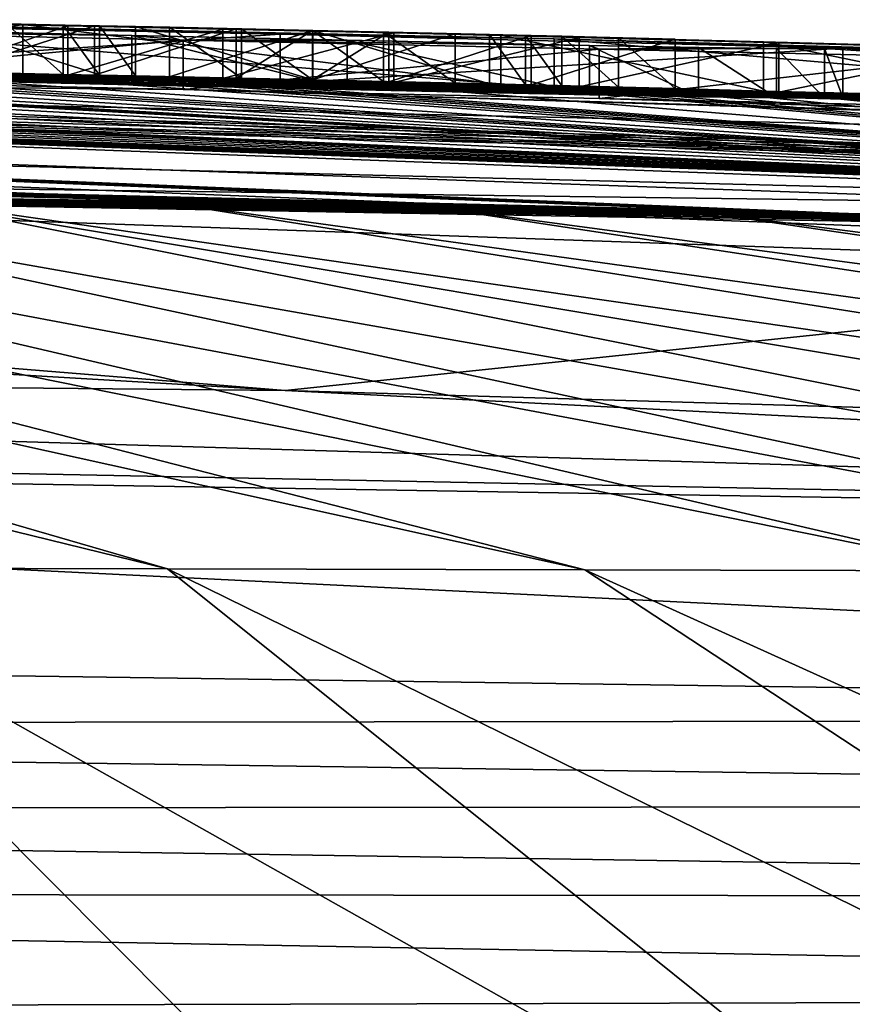
# Model space of a CAD drawing. Units: millimetres. Extents: x -110 to 110, y -35 to 86.
# Drawn here: x 3 to 4, y 85 to 86 of the extents above; entities that cross this region are included whole.
import ezdxf

# ---------------------------------------------------------------- set-up
doc = ezdxf.new("R2010")
doc.units = ezdxf.units.MM
doc.header["$LTSCALE"] = 65.185185
for name, color, linetype in [('100', 7, 'CONTINUOUS'), ('103', 7, 'CONTINUOUS'), ('104', 7, 'CONTINUOUS'), ('105', 7, 'CONTINUOUS'), ('111', 7, 'CONTINUOUS'), ('178', 7, 'CONTINUOUS'), ('180', 7, 'CONTINUOUS'), ('181', 7, 'CONTINUOUS'), ('182', 7, 'CONTINUOUS'), ('183', 7, 'CONTINUOUS'), ('199', 7, 'CONTINUOUS'), ('200', 7, 'CONTINUOUS'), ('201', 7, 'CONTINUOUS'), ('202', 7, 'CONTINUOUS'), ('203', 7, 'CONTINUOUS'), ('204', 7, 'CONTINUOUS'), ('205', 7, 'CONTINUOUS'), ('206', 7, 'CONTINUOUS'), ('221', 7, 'CONTINUOUS'), ('222', 7, 'CONTINUOUS'), ('223', 7, 'CONTINUOUS'), ('268', 7, 'CONTINUOUS'), ('269', 7, 'CONTINUOUS')]:
    doc.layers.add(name, color=color, linetype=linetype)

msp = doc.modelspace()

# ---------------------------------------------------------------- linework, layer by layer
at = {"layer": '100', "color": 253, "linetype": 'Continuous', "true_color": 0xababab}
for points in [[(0, 85.79506, 24.86831), (4.63464, 85.67957, 32.38462), (0, 85.84829, 4.17267), (0, 85.79506, 24.86831)], [(0, 85.84829, 4.17267), (4.63464, 85.67957, 32.38462), (0.07861, 85.84829, 4.13674), (0, 85.84829, 4.17267)], [(0.07861, 85.84829, 4.13674), (4.63464, 85.67957, 32.38462), (0.15488, 85.84825, 4.09933), (0.07861, 85.84829, 4.13674)], [(0.15488, 85.84825, 4.09933), (4.63464, 85.67957, 32.38462), (0.22871, 85.84818, 4.06043), (0.15488, 85.84825, 4.09933)], [(0.22871, 85.84818, 4.06043), (4.63464, 85.67957, 32.38462), (0.3, 85.84807, 4.02), (0.22871, 85.84818, 4.06043)], [(4.63464, 85.67957, 32.38462), (0.40535, 85.84853, 2.90901), (0.3, 85.84825, 3.774), (4.63464, 85.67957, 32.38462)], [(0.3, 85.84807, 4.02), (4.63464, 85.67957, 32.38462), (0.3, 85.84825, 3.774), (0.3, 85.84807, 4.02)], [(0.51023, 85.84822, 2.80137), (0.40535, 85.84853, 2.90901), (4.63464, 85.67957, 32.38462), (0.51023, 85.84822, 2.80137)], [(0.62712, 85.8478, 2.65049), (0.51023, 85.84822, 2.80137), (4.63464, 85.67957, 32.38462), (0.62712, 85.8478, 2.65049)], [(0.71976, 85.8474, 2.49439), (0.62712, 85.8478, 2.65049), (4.63464, 85.67957, 32.38462), (0.71976, 85.8474, 2.49439)], [(0.78685, 85.84709, 2.33217), (0.71976, 85.8474, 2.49439), (4.63464, 85.67957, 32.38462), (0.78685, 85.84709, 2.33217)], [(0.82333, 85.84693, 2.16495), (0.78685, 85.84709, 2.33217), (4.63464, 85.67957, 32.38462), (0.82333, 85.84693, 2.16495)], [(0.82969, 85.84696, 1.99169), (0.82333, 85.84693, 2.16495), (4.63464, 85.67957, 32.38462), (0.82969, 85.84696, 1.99169)], [(1.06683, 85.84555), (0.82969, 85.84696, 1.99169), (4.63464, 85.67957, 32.38462), (1.06683, 85.84555)], [(1.06683, 85.84555), (4.63464, 85.67957, 32.38462), (1.32, 85.8431, 1.358), (1.06683, 85.84555)], [(1.32, 85.8431, 1.358), (4.63464, 85.67957, 32.38462), (1.50918, 85.84105, 1.38227), (1.32, 85.8431, 1.358)], [(1.50918, 85.84105, 1.38227), (4.63464, 85.67957, 32.38462), (1.67715, 85.839, 1.36004), (1.50918, 85.84105, 1.38227)], [(1.67715, 85.839, 1.36004), (4.63464, 85.67957, 32.38462), (1.79989, 85.83738, 1.27719), (1.67715, 85.839, 1.36004)], [(1.79989, 85.83738, 1.27719), (4.63464, 85.67957, 32.38462), (1.84596, 85.83675, 1.14781), (1.79989, 85.83738, 1.27719)], [(4.63464, 85.67957, 32.38462), (1.86832, 85.83639), (1.84596, 85.83675, 1.14781), (4.63464, 85.67957, 32.38462)], [(2.67226, 85.82224), (1.86832, 85.83639), (2.565, 85.82455, 0.563), (2.67226, 85.82224)], [(1.86832, 85.83639), (4.63464, 85.67957, 32.38462), (1.969, 85.83496, 0.661), (1.86832, 85.83639)], [(1.969, 85.83496, 0.661), (4.63464, 85.67957, 32.38462), (2.08909, 85.83308, 0.661), (1.969, 85.83496, 0.661)], [(2.08909, 85.83308, 0.661), (4.63464, 85.67957, 32.38462), (2.209, 85.83109, 1.369), (2.08909, 85.83308, 0.661)], [(2.209, 85.83109, 1.369), (4.63464, 85.67957, 32.38462), (2.26703, 85.8301, 1.369), (2.209, 85.83109, 1.369)], [(2.26703, 85.8301, 1.369), (4.63464, 85.67957, 32.38462), (2.325, 85.82909, 1.369), (2.26703, 85.8301, 1.369)], [(2.325, 85.82909, 1.369), (4.63464, 85.67957, 32.38462), (2.325, 85.82909, 1.01286), (2.325, 85.82909, 1.369)], [(2.325, 85.82909, 1.01286), (4.63464, 85.67957, 32.38462), (2.325, 85.82908, 0.661), (2.325, 85.82909, 1.01286)], [(2.325, 85.82908, 0.661), (4.63464, 85.67957, 32.38462), (2.44509, 85.82687, 0.661), (2.325, 85.82908, 0.661)], [(2.44509, 85.82687, 0.661), (4.63464, 85.67957, 32.38462), (2.598, 85.82396, 1.369), (2.44509, 85.82687, 0.661)], [(2.67226, 85.82224), (2.565, 85.82455, 0.563), (2.598, 85.82396, 1.369), (2.67226, 85.82224)], [(2.74479, 85.82095, 0.96127), (2.67226, 85.82224), (2.598, 85.82396, 1.369), (2.74479, 85.82095, 0.96127)], [(2.598, 85.82396, 1.369), (4.63464, 85.67957, 32.38462), (2.65542, 85.82281, 1.369), (2.598, 85.82396, 1.369)], [(2.65542, 85.82281, 1.369), (4.63464, 85.67957, 32.38462), (2.71279, 85.82164, 1.369), (2.65542, 85.82281, 1.369)], [(3.15646, 85.81136, 0.05397), (2.67226, 85.82224), (3.04282, 85.81426, 0.563), (3.15646, 85.81136, 0.05397)], [(2.88818, 85.81778, 0.563), (2.67226, 85.82224), (2.74479, 85.82095, 0.96127), (2.88818, 85.81778, 0.563)], [(2.67226, 85.82224), (2.88818, 85.81778, 0.563), (2.96549, 85.81604, 0.563), (2.67226, 85.82224)], [(3.04282, 85.81426, 0.563), (2.67226, 85.82224), (2.96549, 85.81604, 0.563), (3.04282, 85.81426, 0.563)], [(2.71279, 85.82164, 1.369), (4.63464, 85.67957, 32.38462), (2.74962, 85.82087, 1.2667), (2.71279, 85.82164, 1.369)], [(2.74962, 85.82087, 1.2667), (4.63464, 85.67957, 32.38462), (2.78623, 85.82009, 1.165), (2.74962, 85.82087, 1.2667)], [(2.78623, 85.82009, 1.165), (4.63464, 85.67957, 32.38462), (2.96575, 85.81615, 1.165), (2.78623, 85.82009, 1.165)], [(2.89358, 85.81772, 0.86683), (2.82079, 85.81934, 1.069), (2.96566, 85.81614, 1.069), (2.89358, 85.81772, 0.86683)], [(2.9655, 85.81607, 0.66706), (2.89358, 85.81772, 0.86683), (2.96566, 85.81614, 1.069), (2.9655, 85.81607, 0.66706)], [(2.9655, 85.81607, 0.66706), (2.96566, 85.81614, 1.069), (3.03764, 85.81446, 0.86743), (2.9655, 85.81607, 0.66706)], [(3.11021, 85.81279, 1.069), (3.03764, 85.81446, 0.86743), (2.96566, 85.81614, 1.069), (3.11021, 85.81279, 1.069)], [(2.96575, 85.81615, 1.165), (4.63464, 85.67957, 32.38462), (3.14477, 85.81199, 1.165), (2.96575, 85.81615, 1.165)], [(3.18707, 85.81093, 0.96365), (3.15646, 85.81136, 0.05397), (3.04282, 85.81426, 0.563), (3.18707, 85.81093, 0.96365)], [(3.14477, 85.81199, 1.165), (4.63464, 85.67957, 32.38462), (3.18144, 85.81112, 1.26685), (3.14477, 85.81199, 1.165)], [(3.42257, 85.8046, 0.04032), (3.15646, 85.81136, 0.05397), (3.333, 85.80738, 1.369), (3.42257, 85.8046, 0.04032)], [(3.333, 85.80738, 1.369), (3.15646, 85.81136, 0.05397), (3.18707, 85.81093, 0.96365), (3.333, 85.80738, 1.369)], [(3.18144, 85.81112, 1.26685), (4.63464, 85.67957, 32.38462), (3.21821, 85.81024, 1.369), (3.18144, 85.81112, 1.26685)], [(3.21821, 85.81024, 1.369), (4.63464, 85.67957, 32.38462), (3.27563, 85.80882, 1.369), (3.21821, 85.81024, 1.369)], [(3.27563, 85.80882, 1.369), (4.63464, 85.67957, 32.38462), (3.333, 85.80738, 1.369), (3.27563, 85.80882, 1.369)], [(4.63464, 85.67957, 32.38462), (3.42257, 85.8046, 0.04032), (3.333, 85.80738, 1.369), (4.63464, 85.67957, 32.38462)], [(3.70302, 85.79688), (3.42257, 85.8046, 0.04032), (3.678, 85.79791, 0.563), (3.70302, 85.79688)], [(3.42257, 85.8046, 0.04032), (4.63464, 85.67957, 32.38462), (3.522, 85.80247, 1.369), (3.42257, 85.8046, 0.04032)], [(3.522, 85.80221, 0.563), (3.42257, 85.8046, 0.04032), (3.522, 85.80236, 0.96269), (3.522, 85.80221, 0.563)], [(3.42257, 85.8046, 0.04032), (3.522, 85.80221, 0.563), (3.59999, 85.80008, 0.563), (3.42257, 85.8046, 0.04032)], [(3.522, 85.80236, 0.96269), (3.42257, 85.8046, 0.04032), (3.522, 85.80247, 1.369), (3.522, 85.80236, 0.96269)], [(3.678, 85.79791, 0.563), (3.42257, 85.8046, 0.04032), (3.59999, 85.80008, 0.563), (3.678, 85.79791, 0.563)], [(0, 85.74041, 35.79793), (4.63464, 85.67957, 32.38462), (0, 85.79506, 24.86831), (0, 85.74041, 35.79793)], [(4.63464, 85.67957, 32.38462), (0, 85.74041, 35.79793), (2.93804, 85.50137, 64.4), (4.63464, 85.67957, 32.38462)], [(2.93804, 85.50137, 64.4), (0, 85.74041, 35.79793), (0, 85.6745, 46.1294), (2.93804, 85.50137, 64.4)], [(5.8713, 85.41548, 64.4), (4.63464, 85.67957, 32.38462), (2.93804, 85.50137, 64.4), (5.8713, 85.41548, 64.4)], [(0, 85.53, 64.4), (2.93804, 85.50137, 64.4), (0, 85.6745, 46.1294), (0, 85.53, 64.4)]]:
    msp.add_3dface(points, dxfattribs=at)
at = {"layer": '103', "color": 253, "linetype": 'Continuous', "true_color": 0xababab}
for points in [[(2.81874, 85.32102, -15.90833), (2.38432, 85.32184, -16.00262), (1.22526, 85.71108, -8.00002), (2.81874, 85.32102, -15.90833)], [(1.47944, 85.7092, -8.00003), (2.81874, 85.32102, -15.90833), (1.22526, 85.71108, -8.00002), (1.47944, 85.7092, -8.00003)], [(3.2416, 85.32006, -15.80124), (2.81874, 85.32102, -15.90833), (1.47944, 85.7092, -8.00003), (3.2416, 85.32006, -15.80124)], [(1.73686, 85.70692, -8.00004), (3.2416, 85.32006, -15.80124), (1.47944, 85.7092, -8.00003), (1.73686, 85.70692, -8.00004)], [(3.65341, 85.31897, -15.68193), (3.2416, 85.32006, -15.80124), (1.73686, 85.70692, -8.00004), (3.65341, 85.31897, -15.68193)], [(1.99957, 85.7042, -8.00006), (3.65341, 85.31897, -15.68193), (1.73686, 85.70692, -8.00004), (1.99957, 85.7042, -8.00006)], [(4.0547, 85.31776, -15.55096), (3.65341, 85.31897, -15.68193), (1.99957, 85.7042, -8.00006), (4.0547, 85.31776, -15.55096)], [(2.26679, 85.70101, -8.00008), (4.0547, 85.31776, -15.55096), (1.99957, 85.7042, -8.00006), (2.26679, 85.70101, -8.00008)], [(4.44599, 85.31644, -15.4089), (4.0547, 85.31776, -15.55096), (2.26679, 85.70101, -8.00008), (4.44599, 85.31644, -15.4089)], [(2.53687, 85.69735, -8.00011), (4.44599, 85.31644, -15.4089), (2.26679, 85.70101, -8.00008), (2.53687, 85.69735, -8.00011)], [(5.2005, 85.31347, -15.09364), (4.82779, 85.315, -15.25632), (2.53687, 85.69735, -8.00011), (5.2005, 85.31347, -15.09364)], [(2.80813, 85.69323, -8.00013), (5.2005, 85.31347, -15.09364), (2.53687, 85.69735, -8.00011), (2.80813, 85.69323, -8.00013)], [(4.82779, 85.315, -15.25632), (4.44599, 85.31644, -15.4089), (2.53687, 85.69735, -8.00011), (4.82779, 85.315, -15.25632)], [(5.56429, 85.31183, -14.92107), (5.2005, 85.31347, -15.09364), (2.80813, 85.69323, -8.00013), (5.56429, 85.31183, -14.92107)], [(3.0789, 85.68866, -8.00014), (5.56429, 85.31183, -14.92107), (2.80813, 85.69323, -8.00013), (3.0789, 85.68866, -8.00014)], [(5.9193, 85.31011, -14.73875), (5.56429, 85.31183, -14.92107), (3.0789, 85.68866, -8.00014), (5.9193, 85.31011, -14.73875)], [(3.34753, 85.68368, -8.00015), (5.9193, 85.31011, -14.73875), (3.0789, 85.68866, -8.00014), (3.34753, 85.68368, -8.00015)], [(6.26567, 85.30829, -14.54684), (5.9193, 85.31011, -14.73875), (3.34753, 85.68368, -8.00015), (6.26567, 85.30829, -14.54684)], [(3.61327, 85.67829, -8.00014), (6.26567, 85.30829, -14.54684), (3.34753, 85.68368, -8.00015), (3.61327, 85.67829, -8.00014)], [(3.20271, 84.49999, -24.15979), (2.56256, 84.49999, -24.26125), (1.93749, 85.32252, -16.08316), (3.20271, 84.49999, -24.15979)], [(2.38432, 85.32184, -16.00262), (3.20271, 84.49999, -24.15979), (1.93749, 85.32252, -16.08316), (2.38432, 85.32184, -16.00262)], [(3.84441, 84.5, -24.03502), (3.20271, 84.49999, -24.15979), (2.38432, 85.32184, -16.00262), (3.84441, 84.5, -24.03502)], [(2.81874, 85.32102, -15.90833), (3.84441, 84.5, -24.03502), (2.38432, 85.32184, -16.00262), (2.81874, 85.32102, -15.90833)], [(4.48987, 84.5, -23.88634), (3.84441, 84.5, -24.03502), (2.81874, 85.32102, -15.90833), (4.48987, 84.5, -23.88634)], [(3.2416, 85.32006, -15.80124), (4.48987, 84.5, -23.88634), (2.81874, 85.32102, -15.90833), (3.2416, 85.32006, -15.80124)], [(5.05405, 84.5, -23.7369), (4.48987, 84.5, -23.88634), (3.2416, 85.32006, -15.80124), (5.05405, 84.5, -23.7369)], [(3.65341, 85.31897, -15.68193), (5.05405, 84.5, -23.7369), (3.2416, 85.32006, -15.80124), (3.65341, 85.31897, -15.68193)]]:
    msp.add_3dface(points, dxfattribs=at)
at = {"layer": '104', "color": 253, "linetype": 'Continuous', "true_color": 0xababab}
for points in [[(1.86832, 85.83639), (2.67226, 85.82224), (2.42651, 85.82705, -0.09128), (1.86832, 85.83639)], [(1.326, 85.82065, -3.216), (6.996, 85.64455, -3.69), (1.29309, 85.81853, -3.38804), (1.326, 85.82065, -3.216)], [(5.32167, 85.73068, -2.47277), (6.996, 85.64455, -3.69), (1.326, 85.82065, -3.216), (5.32167, 85.73068, -2.47277)], [(2.83453, 85.80643, -2.47232), (5.32167, 85.73068, -2.47277), (1.326, 85.82065, -3.216), (2.83453, 85.80643, -2.47232)], [(2.40469, 85.81585, -2.36553), (2.83453, 85.80643, -2.47232), (1.326, 85.82065, -3.216), (2.40469, 85.81585, -2.36553)], [(2.363, 85.82592, -1.032), (2.39781, 85.82603, -0.84104), (3.2103, 85.80768, -1.032), (2.363, 85.82592, -1.032)], [(2.3767, 85.82269, -1.57962), (2.363, 85.82394, -1.419), (3.48435, 85.79773, -1.6043), (2.3767, 85.82269, -1.57962)], [(3.48435, 85.79773, -1.6043), (2.363, 85.82394, -1.419), (2.93285, 85.81236, -1.419), (3.48435, 85.79773, -1.6043)], [(2.41758, 85.82087, -1.73653), (2.3767, 85.82269, -1.57962), (3.48435, 85.79773, -1.6043), (2.41758, 85.82087, -1.73653)], [(4.35346, 85.77517, -0.79908), (4.40468, 85.77253, -1.0619), (2.39781, 85.82603, -0.84104), (4.35346, 85.77517, -0.79908)], [(2.39781, 85.82603, -0.84104), (4.40468, 85.77253, -1.0619), (4.059, 85.78391, -1.032), (2.39781, 85.82603, -0.84104)], [(2.47118, 85.82519, -0.67349), (4.35346, 85.77517, -0.79908), (2.39781, 85.82603, -0.84104), (2.47118, 85.82519, -0.67349)], [(3.2103, 85.80768, -1.032), (2.39781, 85.82603, -0.84104), (4.059, 85.78391, -1.032), (3.2103, 85.80768, -1.032)], [(2.49127, 85.81844, -1.87969), (2.41758, 85.82087, -1.73653), (3.43579, 85.79795, -1.77111), (2.49127, 85.81844, -1.87969)], [(3.43579, 85.79795, -1.77111), (2.41758, 85.82087, -1.73653), (3.48435, 85.79773, -1.6043), (3.43579, 85.79795, -1.77111)], [(2.57981, 85.82342, -0.53466), (4.35346, 85.77517, -0.79908), (2.47118, 85.82519, -0.67349), (2.57981, 85.82342, -0.53466)], [(4.37462, 85.77523, -0.51053), (4.35346, 85.77517, -0.79908), (2.57981, 85.82342, -0.53466), (4.37462, 85.77523, -0.51053)], [(2.71783, 85.8208, -0.43533), (4.37462, 85.77523, -0.51053), (2.57981, 85.82342, -0.53466), (2.71783, 85.8208, -0.43533)], [(3.879, 85.79119, -0.426), (4.37462, 85.77523, -0.51053), (2.71783, 85.8208, -0.43533), (3.879, 85.79119, -0.426)], [(2.87476, 85.8175, -0.37864), (3.879, 85.79119, -0.426), (2.71783, 85.8208, -0.43533), (2.87476, 85.8175, -0.37864)], [(0.285, 85.81036, -4.224), (9.35073, 85.43994, -7.99998), (0.15011, 85.80827, -4.34797), (0.285, 85.81036, -4.224)], [(0.828, 85.8174, -3.69), (9.45803, 85.49243, -4.00204), (0.285, 85.81356, -4.044), (0.828, 85.8174, -3.69)], [(9.45803, 85.49243, -4.00204), (9.35073, 85.43994, -7.99998), (0.285, 85.81356, -4.044), (9.45803, 85.49243, -4.00204)], [(0.285, 85.81356, -4.044), (9.35073, 85.43994, -7.99998), (0.285, 85.81198, -4.13397), (0.285, 85.81356, -4.044)], [(9.35073, 85.43994, -7.99998), (0.285, 85.81036, -4.224), (0.285, 85.81198, -4.13397), (9.35073, 85.43994, -7.99998)], [(0.92877, 85.81742, -3.64978), (6.996, 85.64455, -3.69), (0.828, 85.8174, -3.69), (0.92877, 85.81742, -3.64978)], [(6.996, 85.64455, -3.69), (9.45803, 85.49243, -4.00204), (0.828, 85.8174, -3.69), (6.996, 85.64455, -3.69)], [(1.01945, 85.81743, -3.60987), (6.996, 85.64455, -3.69), (0.92877, 85.81742, -3.64978), (1.01945, 85.81743, -3.60987)], [(1.17711, 85.8176, -3.51957), (6.996, 85.64455, -3.69), (1.01945, 85.81743, -3.60987), (1.17711, 85.8176, -3.51957)], [(1.29309, 85.81853, -3.38804), (6.996, 85.64455, -3.69), (1.17711, 85.8176, -3.51957), (1.29309, 85.81853, -3.38804)], [(2.61033, 85.8152, -1.9996), (2.49127, 85.81844, -1.87969), (3.35665, 85.79903, -1.91035), (2.61033, 85.8152, -1.9996)], [(3.35665, 85.79903, -1.91035), (2.49127, 85.81844, -1.87969), (3.43579, 85.79795, -1.77111), (3.35665, 85.79903, -1.91035)], [(2.7826, 85.81109, -2.07434), (2.61033, 85.8152, -1.9996), (3.2462, 85.80106, -2.0087), (2.7826, 85.81109, -2.07434)], [(3.2462, 85.80106, -2.0087), (2.61033, 85.8152, -1.9996), (3.35665, 85.79903, -1.91035), (3.2462, 85.80106, -2.0087)], [(3.00056, 85.80623, -2.08713), (2.7826, 85.81109, -2.07434), (3.2462, 85.80106, -2.0087), (3.00056, 85.80623, -2.08713)], [(3.65281, 85.79784, -0.38687), (3.879, 85.79119, -0.426), (2.87476, 85.8175, -0.37864), (3.65281, 85.79784, -0.38687)], [(3.43798, 85.80378, -0.35885), (3.65281, 85.79784, -0.38687), (2.87476, 85.8175, -0.37864), (3.43798, 85.80378, -0.35885)], [(3.04804, 85.81357, -0.35265), (3.43798, 85.80378, -0.35885), (2.87476, 85.8175, -0.37864), (3.04804, 85.81357, -0.35265)], [(3.503, 85.79829, -1.419), (3.48435, 85.79773, -1.6043), (2.93285, 85.81236, -1.419), (3.503, 85.79829, -1.419)], [(3.23564, 85.80902, -0.34521), (3.43798, 85.80378, -0.35885), (3.04804, 85.81357, -0.35265), (3.23564, 85.80902, -0.34521)], [(0.15011, 85.80827, -4.34797), (9.35073, 85.43994, -7.99998), (0, 85.80615, -4.46403), (0.15011, 85.80827, -4.34797)], [(0, 85.80615, -4.46403), (9.35073, 85.43994, -7.99998), (0, 85.76667, -6.21906), (0, 85.80615, -4.46403)], [(5.07806, 85.74025, -2.46295), (5.32167, 85.73068, -2.47277), (2.83453, 85.80643, -2.47232), (5.07806, 85.74025, -2.46295)], [(3.25596, 85.79719, -2.43869), (5.07806, 85.74025, -2.46295), (2.83453, 85.80643, -2.47232), (3.25596, 85.79719, -2.43869)], [(4.80757, 85.75046, -2.43752), (5.07806, 85.74025, -2.46295), (3.25596, 85.79719, -2.43869), (4.80757, 85.75046, -2.43752)], [(3.6236, 85.78915, -2.2768), (4.80757, 85.75046, -2.43752), (3.25596, 85.79719, -2.43869), (3.6236, 85.78915, -2.2768)], [(9.35073, 85.43994, -7.99998), (5.7068, 85.61941, -7.99997), (0, 85.76667, -6.21906), (9.35073, 85.43994, -7.99998)], [(5.7068, 85.61941, -7.99997), (5.45091, 85.62823, -7.99996), (0, 85.76667, -6.21906), (5.7068, 85.61941, -7.99997)], [(5.45091, 85.62823, -7.99996), (5.1922, 85.63668, -7.99995), (0, 85.76667, -6.21906), (5.45091, 85.62823, -7.99996)], [(5.1922, 85.63668, -7.99995), (4.93106, 85.64473, -7.99997), (0, 85.76667, -6.21906), (5.1922, 85.63668, -7.99995)], [(4.93106, 85.64473, -7.99997), (4.66903, 85.65234, -8), (0, 85.76667, -6.21906), (4.93106, 85.64473, -7.99997)], [(4.66903, 85.65234, -8), (1.47944, 85.7092, -8.00003), (0, 85.76667, -6.21906), (4.66903, 85.65234, -8)], [(4.66903, 85.65234, -8), (4.40617, 85.65949, -8.00004), (1.47944, 85.7092, -8.00003), (4.66903, 85.65234, -8)], [(4.40617, 85.65949, -8.00004), (1.73686, 85.70692, -8.00004), (1.47944, 85.7092, -8.00003), (4.40617, 85.65949, -8.00004)], [(4.40617, 85.65949, -8.00004), (4.14255, 85.6662, -8.00008), (1.73686, 85.70692, -8.00004), (4.40617, 85.65949, -8.00004)], [(4.14255, 85.6662, -8.00008), (1.99957, 85.7042, -8.00006), (1.73686, 85.70692, -8.00004), (4.14255, 85.6662, -8.00008)], [(4.14255, 85.6662, -8.00008), (2.26679, 85.70101, -8.00008), (1.99957, 85.7042, -8.00006), (4.14255, 85.6662, -8.00008)], [(4.14255, 85.6662, -8.00008), (3.87823, 85.67247, -8.00011), (2.26679, 85.70101, -8.00008), (4.14255, 85.6662, -8.00008)], [(3.87823, 85.67247, -8.00011), (2.53687, 85.69735, -8.00011), (2.26679, 85.70101, -8.00008), (3.87823, 85.67247, -8.00011)], [(3.87823, 85.67247, -8.00011), (2.80813, 85.69323, -8.00013), (2.53687, 85.69735, -8.00011), (3.87823, 85.67247, -8.00011)], [(3.87823, 85.67247, -8.00011), (3.61327, 85.67829, -8.00014), (2.80813, 85.69323, -8.00013), (3.87823, 85.67247, -8.00011)], [(3.61327, 85.67829, -8.00014), (3.34753, 85.68368, -8.00015), (2.80813, 85.69323, -8.00013), (3.61327, 85.67829, -8.00014)], [(3.34753, 85.68368, -8.00015), (3.0789, 85.68866, -8.00014), (2.80813, 85.69323, -8.00013), (3.34753, 85.68368, -8.00015)]]:
    msp.add_3dface(points, dxfattribs=at)
at = {"layer": '105', "color": 253, "linetype": 'Continuous', "true_color": 0xababab}
for points in [[(5.75272, 85.16913, 74.7), (0, 85.25, 74.7), (0, 85.16252, 75.67352), (5.75272, 85.16913, 74.7)], [(5.75459, 85.08144, 75.80539), (5.75272, 85.16913, 74.7), (0, 85.16252, 75.67352), (5.75459, 85.08144, 75.80539)], [(0, 85.0769, 76.58057), (5.75459, 85.08144, 75.80539), (0, 85.16252, 75.67352), (0, 85.0769, 76.58057)], [(5.75665, 84.98776, 76.91), (5.75459, 85.08144, 75.80539), (0, 85.0769, 76.58057), (5.75665, 84.98776, 76.91)], [(0, 84.99348, 77.42579), (5.75665, 84.98776, 76.91), (0, 85.0769, 76.58057), (0, 84.99348, 77.42579)], [(5.75869, 84.88738, 78.01378), (5.75665, 84.98776, 76.91), (0, 84.99348, 77.42579), (5.75869, 84.88738, 78.01378)], [(0, 84.87236, 78.58706), (5.75869, 84.88738, 78.01378), (0, 84.99348, 77.42579), (0, 84.87236, 78.58706)], [(5.76071, 84.77864, 79.1165), (5.75869, 84.88738, 78.01378), (0, 84.87236, 78.58706), (5.76071, 84.77864, 79.1165)]]:
    msp.add_3dface(points, dxfattribs=at)
at = {"layer": '111', "color": 253, "linetype": 'Continuous', "true_color": 0xababab}
for points in [[(2.93804, 85.50137, 64.4), (0, 85.53, 64.4), (5.83522, 85.35463, 69.32843), (2.93804, 85.50137, 64.4)], [(5.83522, 85.35463, 69.32843), (0, 85.53, 64.4), (0, 85.47022, 68.9841), (5.83522, 85.35463, 69.32843)], [(5.8713, 85.41548, 64.4), (2.93804, 85.50137, 64.4), (5.83522, 85.35463, 69.32843), (5.8713, 85.41548, 64.4)], [(0, 85.45087, 69.89543), (5.83522, 85.35463, 69.32843), (0, 85.47022, 68.9841), (0, 85.45087, 69.89543)], [(0, 85.25, 74.7), (5.75272, 85.16913, 74.7), (0, 85.45087, 69.89543), (0, 85.25, 74.7)], [(5.75272, 85.16913, 74.7), (5.83522, 85.35463, 69.32843), (0, 85.45087, 69.89543), (5.75272, 85.16913, 74.7)]]:
    msp.add_3dface(points, dxfattribs=at)
at = {"layer": '178', "color": 253, "linetype": 'Continuous', "true_color": 0xababab}
for points in [[(2.71783, 85.87081, -0.43533), (2.57981, 85.82342, -0.53466), (2.57981, 85.87343, -0.53466), (2.71783, 85.87081, -0.43533)], [(2.71783, 85.8208, -0.43533), (2.57981, 85.82342, -0.53466), (2.71783, 85.87081, -0.43533), (2.71783, 85.8208, -0.43533)], [(2.87475, 85.86752, -0.37865), (2.71783, 85.8208, -0.43533), (2.71783, 85.87081, -0.43533), (2.87475, 85.86752, -0.37865)], [(2.87476, 85.8175, -0.37864), (2.71783, 85.8208, -0.43533), (2.87475, 85.86752, -0.37865), (2.87476, 85.8175, -0.37864)], [(3.04804, 85.86359, -0.35265), (2.87476, 85.8175, -0.37864), (2.87475, 85.86752, -0.37865), (3.04804, 85.86359, -0.35265)], [(3.04804, 85.81357, -0.35265), (2.87476, 85.8175, -0.37864), (3.04804, 85.86359, -0.35265), (3.04804, 85.81357, -0.35265)], [(3.23563, 85.85904, -0.34521), (3.04804, 85.81357, -0.35265), (3.04804, 85.86359, -0.35265), (3.23563, 85.85904, -0.34521)], [(3.23564, 85.80902, -0.34521), (3.04804, 85.81357, -0.35265), (3.23563, 85.85904, -0.34521), (3.23564, 85.80902, -0.34521)], [(3.43798, 85.85379, -0.35885), (3.23564, 85.80902, -0.34521), (3.23563, 85.85904, -0.34521), (3.43798, 85.85379, -0.35885)], [(3.43798, 85.80378, -0.35885), (3.23564, 85.80902, -0.34521), (3.43798, 85.85379, -0.35885), (3.43798, 85.80378, -0.35885)], [(3.65281, 85.84786, -0.38687), (3.43798, 85.80378, -0.35885), (3.43798, 85.85379, -0.35885), (3.65281, 85.84786, -0.38687)], [(3.65281, 85.79784, -0.38687), (3.43798, 85.80378, -0.35885), (3.65281, 85.84786, -0.38687), (3.65281, 85.79784, -0.38687)]]:
    msp.add_3dface(points, dxfattribs=at)
at = {"layer": '180', "color": 253, "linetype": 'Continuous', "true_color": 0xababab}
for points in [[(2.42647, 85.87706, -0.0913), (2.42651, 85.82705, -0.09128), (2.6722, 85.87225, -0.00002), (2.42647, 85.87706, -0.0913)], [(2.42651, 85.82705, -0.09128), (2.67226, 85.82224), (2.6722, 85.87225, -0.00002), (2.42651, 85.82705, -0.09128)], [(2.67226, 85.82224), (3.15646, 85.81136, 0.05397), (2.6722, 85.87225, -0.00002), (2.67226, 85.82224)], [(2.6722, 85.87225, -0.00002), (3.15646, 85.81136, 0.05397), (3.1565, 85.86137, 0.05397), (2.6722, 85.87225, -0.00002)], [(2.83453, 85.85644, -2.47232), (2.40469, 85.81585, -2.36553), (2.4047, 85.86586, -2.36553), (2.83453, 85.85644, -2.47232)], [(3.15646, 85.81136, 0.05397), (3.42257, 85.8046, 0.04032), (3.1565, 85.86137, 0.05397), (3.15646, 85.81136, 0.05397)], [(3.1565, 85.86137, 0.05397), (3.42257, 85.8046, 0.04032), (3.42266, 85.85462, 0.04032), (3.1565, 85.86137, 0.05397)], [(2.83453, 85.80643, -2.47232), (2.40469, 85.81585, -2.36553), (2.83453, 85.85644, -2.47232), (2.83453, 85.80643, -2.47232)], [(3.25595, 85.84721, -2.43869), (2.83453, 85.80643, -2.47232), (2.83453, 85.85644, -2.47232), (3.25595, 85.84721, -2.43869)], [(3.42257, 85.8046, 0.04032), (3.70302, 85.79688), (3.42266, 85.85462, 0.04032), (3.42257, 85.8046, 0.04032)], [(3.42266, 85.85462, 0.04032), (3.70302, 85.79688), (3.70316, 85.8469, -0.00003), (3.42266, 85.85462, 0.04032)], [(3.25596, 85.79719, -2.43869), (2.83453, 85.80643, -2.47232), (3.25595, 85.84721, -2.43869), (3.25596, 85.79719, -2.43869)], [(3.62359, 85.83917, -2.27681), (3.25596, 85.79719, -2.43869), (3.25595, 85.84721, -2.43869), (3.62359, 85.83917, -2.27681)], [(3.6236, 85.78915, -2.2768), (3.25596, 85.79719, -2.43869), (3.62359, 85.83917, -2.27681), (3.6236, 85.78915, -2.2768)]]:
    msp.add_3dface(points, dxfattribs=at)
at = {"layer": '181', "color": 253, "linetype": 'Continuous', "true_color": 0xababab}
for points in [[(2.363, 85.82592, -1.032), (3.2103, 85.80768, -1.032), (2.363, 85.87592, -1.032), (2.363, 85.82592, -1.032)], [(2.363, 85.87592, -1.032), (3.2103, 85.80768, -1.032), (3.2103, 85.8577, -1.032), (2.363, 85.87592, -1.032)], [(3.2103, 85.80768, -1.032), (4.059, 85.78391, -1.032), (3.2103, 85.8577, -1.032), (3.2103, 85.80768, -1.032)], [(4.059, 85.78391, -1.032), (4.059, 85.83393, -1.032), (3.2103, 85.8577, -1.032), (4.059, 85.78391, -1.032)]]:
    msp.add_3dface(points, dxfattribs=at)
at = {"layer": '182', "color": 253, "linetype": 'Continuous', "true_color": 0xababab}
for points in [[(2.93285, 85.86237, -1.419), (2.363, 85.82394, -1.419), (2.363, 85.87395, -1.419), (2.93285, 85.86237, -1.419)], [(2.93285, 85.81236, -1.419), (2.363, 85.82394, -1.419), (2.93285, 85.86237, -1.419), (2.93285, 85.81236, -1.419)], [(3.503, 85.84831, -1.419), (2.93285, 85.81236, -1.419), (2.93285, 85.86237, -1.419), (3.503, 85.84831, -1.419)], [(3.503, 85.79829, -1.419), (2.93285, 85.81236, -1.419), (3.503, 85.84831, -1.419), (3.503, 85.79829, -1.419)]]:
    msp.add_3dface(points, dxfattribs=at)
at = {"layer": '183', "color": 253, "linetype": 'Continuous', "true_color": 0xababab}
for points in [[(2.61033, 85.8152, -1.9996), (2.7826, 85.81109, -2.07434), (2.61033, 85.86521, -1.9996), (2.61033, 85.8152, -1.9996)], [(2.61033, 85.86521, -1.9996), (2.7826, 85.81109, -2.07434), (2.7826, 85.8611, -2.07434), (2.61033, 85.86521, -1.9996)], [(2.7826, 85.81109, -2.07434), (3.00056, 85.80623, -2.08713), (2.7826, 85.8611, -2.07434), (2.7826, 85.81109, -2.07434)], [(2.7826, 85.8611, -2.07434), (3.00056, 85.80623, -2.08713), (3.00056, 85.85625, -2.08713), (2.7826, 85.8611, -2.07434)], [(3.00056, 85.80623, -2.08713), (3.2462, 85.80106, -2.0087), (3.00056, 85.85625, -2.08713), (3.00056, 85.80623, -2.08713)], [(3.00056, 85.85625, -2.08713), (3.2462, 85.80106, -2.0087), (3.2462, 85.85107, -2.0087), (3.00056, 85.85625, -2.08713)], [(3.2462, 85.80106, -2.0087), (3.35665, 85.79903, -1.91035), (3.2462, 85.85107, -2.0087), (3.2462, 85.80106, -2.0087)], [(3.2462, 85.85107, -2.0087), (3.35665, 85.79903, -1.91035), (3.35665, 85.84905, -1.91035), (3.2462, 85.85107, -2.0087)], [(3.35665, 85.79903, -1.91035), (3.43579, 85.79795, -1.77111), (3.35665, 85.84905, -1.91035), (3.35665, 85.79903, -1.91035)], [(3.35665, 85.84905, -1.91035), (3.43579, 85.79795, -1.77111), (3.43579, 85.84797, -1.77111), (3.35665, 85.84905, -1.91035)], [(3.43579, 85.79795, -1.77111), (3.48435, 85.79773, -1.6043), (3.43579, 85.84797, -1.77111), (3.43579, 85.79795, -1.77111)], [(3.43579, 85.84797, -1.77111), (3.48435, 85.79773, -1.6043), (3.48435, 85.84775, -1.6043), (3.43579, 85.84797, -1.77111)], [(3.503, 85.79829, -1.419), (3.503, 85.84831, -1.419), (3.48435, 85.84775, -1.6043), (3.503, 85.79829, -1.419)], [(3.48435, 85.79773, -1.6043), (3.503, 85.79829, -1.419), (3.48435, 85.84775, -1.6043), (3.48435, 85.79773, -1.6043)]]:
    msp.add_3dface(points, dxfattribs=at)
at = {"layer": '199', "color": 253, "linetype": 'Continuous', "true_color": 0xababab}
for points in [[(2.96549, 85.86606, 0.563), (2.88818, 85.81778, 0.563), (2.88818, 85.86779, 0.563), (2.96549, 85.86606, 0.563)], [(2.96549, 85.81604, 0.563), (2.88818, 85.81778, 0.563), (2.96549, 85.86606, 0.563), (2.96549, 85.81604, 0.563)], [(3.04282, 85.86427, 0.563), (2.96549, 85.81604, 0.563), (2.96549, 85.86606, 0.563), (3.04282, 85.86427, 0.563)], [(3.04282, 85.81426, 0.563), (2.96549, 85.81604, 0.563), (3.04282, 85.86427, 0.563), (3.04282, 85.81426, 0.563)]]:
    msp.add_3dface(points, dxfattribs=at)
at = {"layer": '200', "color": 253, "linetype": 'Continuous', "true_color": 0xababab}
for points in [[(3.04282, 85.81426, 0.563), (3.04282, 85.86427, 0.563), (3.18707, 85.86094, 0.96365), (3.04282, 85.81426, 0.563)], [(3.18707, 85.81093, 0.96365), (3.04282, 85.81426, 0.563), (3.18707, 85.86094, 0.96365), (3.18707, 85.81093, 0.96365)], [(3.333, 85.8574, 1.369), (3.18707, 85.81093, 0.96365), (3.18707, 85.86094, 0.96365), (3.333, 85.8574, 1.369)], [(3.333, 85.80738, 1.369), (3.18707, 85.81093, 0.96365), (3.333, 85.8574, 1.369), (3.333, 85.80738, 1.369)]]:
    msp.add_3dface(points, dxfattribs=at)
at = {"layer": '201', "color": 253, "linetype": 'Continuous', "true_color": 0xababab}
for points in [[(3.21821, 85.81024, 1.369), (3.27563, 85.80882, 1.369), (3.21821, 85.86025, 1.369), (3.21821, 85.81024, 1.369)], [(3.21821, 85.86025, 1.369), (3.27563, 85.80882, 1.369), (3.27563, 85.85884, 1.369), (3.21821, 85.86025, 1.369)], [(3.27563, 85.80882, 1.369), (3.333, 85.80738, 1.369), (3.27563, 85.85884, 1.369), (3.27563, 85.80882, 1.369)], [(3.333, 85.80738, 1.369), (3.333, 85.8574, 1.369), (3.27563, 85.85884, 1.369), (3.333, 85.80738, 1.369)]]:
    msp.add_3dface(points, dxfattribs=at)
at = {"layer": '202', "color": 253, "linetype": 'Continuous', "true_color": 0xababab}
for points in [[(3.14477, 85.81199, 1.165), (3.18144, 85.81112, 1.26685), (3.14477, 85.862, 1.165), (3.14477, 85.81199, 1.165)], [(3.14477, 85.862, 1.165), (3.18144, 85.81112, 1.26685), (3.18144, 85.86113, 1.26685), (3.14477, 85.862, 1.165)], [(3.18144, 85.81112, 1.26685), (3.21821, 85.81024, 1.369), (3.18144, 85.86113, 1.26685), (3.18144, 85.81112, 1.26685)], [(3.21821, 85.81024, 1.369), (3.21821, 85.86025, 1.369), (3.18144, 85.86113, 1.26685), (3.21821, 85.81024, 1.369)]]:
    msp.add_3dface(points, dxfattribs=at)
at = {"layer": '203', "color": 253, "linetype": 'Continuous', "true_color": 0xababab}
for points in [[(2.78623, 85.82009, 1.165), (2.96575, 85.81615, 1.165), (2.78623, 85.8701, 1.165), (2.78623, 85.82009, 1.165)], [(2.78623, 85.8701, 1.165), (2.96575, 85.81615, 1.165), (2.96575, 85.86617, 1.165), (2.78623, 85.8701, 1.165)], [(2.96575, 85.81615, 1.165), (3.14477, 85.81199, 1.165), (2.96575, 85.86617, 1.165), (2.96575, 85.81615, 1.165)], [(3.14477, 85.81199, 1.165), (3.14477, 85.862, 1.165), (2.96575, 85.86617, 1.165), (3.14477, 85.81199, 1.165)]]:
    msp.add_3dface(points, dxfattribs=at)
at = {"layer": '204', "color": 253, "linetype": 'Continuous', "true_color": 0xababab}
for points in [[(2.71279, 85.82164, 1.369), (2.74962, 85.82087, 1.2667), (2.71279, 85.87165, 1.369), (2.71279, 85.82164, 1.369)], [(2.71279, 85.87165, 1.369), (2.74962, 85.82087, 1.2667), (2.74962, 85.87088, 1.2667), (2.71279, 85.87165, 1.369)], [(2.74962, 85.82087, 1.2667), (2.78623, 85.82009, 1.165), (2.74962, 85.87088, 1.2667), (2.74962, 85.82087, 1.2667)], [(2.78623, 85.82009, 1.165), (2.78623, 85.8701, 1.165), (2.74962, 85.87088, 1.2667), (2.78623, 85.82009, 1.165)]]:
    msp.add_3dface(points, dxfattribs=at)
at = {"layer": '205', "color": 253, "linetype": 'Continuous', "true_color": 0xababab}
for points in [[(2.65542, 85.82281, 1.369), (2.71279, 85.82164, 1.369), (2.65542, 85.87282, 1.369), (2.65542, 85.82281, 1.369)], [(2.71279, 85.82164, 1.369), (2.71279, 85.87165, 1.369), (2.65542, 85.87282, 1.369), (2.71279, 85.82164, 1.369)]]:
    msp.add_3dface(points, dxfattribs=at)
at = {"layer": '206', "color": 253, "linetype": 'Continuous', "true_color": 0xababab}
for points in [[(2.598, 85.82396, 1.369), (2.598, 85.87397, 1.369), (2.74479, 85.87096, 0.96128), (2.598, 85.82396, 1.369)], [(2.74479, 85.82095, 0.96127), (2.598, 85.82396, 1.369), (2.74479, 85.87096, 0.96128), (2.74479, 85.82095, 0.96127)], [(2.88818, 85.86779, 0.563), (2.74479, 85.82095, 0.96127), (2.74479, 85.87096, 0.96128), (2.88818, 85.86779, 0.563)], [(2.88818, 85.81778, 0.563), (2.74479, 85.82095, 0.96127), (2.88818, 85.86779, 0.563), (2.88818, 85.81778, 0.563)]]:
    msp.add_3dface(points, dxfattribs=at)
at = {"layer": '221', "color": 253, "linetype": 'Continuous', "true_color": 0xababab}
for points in [[(2.96566, 85.86616, 1.069), (2.82079, 85.81934, 1.069), (2.82079, 85.86935, 1.069), (2.96566, 85.86616, 1.069)], [(2.96566, 85.81614, 1.069), (2.82079, 85.81934, 1.069), (2.96566, 85.86616, 1.069), (2.96566, 85.81614, 1.069)], [(3.11021, 85.86281, 1.069), (2.96566, 85.81614, 1.069), (2.96566, 85.86616, 1.069), (3.11021, 85.86281, 1.069)], [(3.11021, 85.81279, 1.069), (2.96566, 85.81614, 1.069), (3.11021, 85.86281, 1.069), (3.11021, 85.81279, 1.069)]]:
    msp.add_3dface(points, dxfattribs=at)
at = {"layer": '222', "color": 253, "linetype": 'Continuous', "true_color": 0xababab}
for points in [[(2.9655, 85.81607, 0.66706), (3.03764, 85.81446, 0.86743), (2.9655, 85.86608, 0.66706), (2.9655, 85.81607, 0.66706)], [(2.9655, 85.86608, 0.66706), (3.03764, 85.81446, 0.86743), (3.03764, 85.86447, 0.86743), (2.9655, 85.86608, 0.66706)], [(3.03764, 85.81446, 0.86743), (3.11021, 85.81279, 1.069), (3.03764, 85.86447, 0.86743), (3.03764, 85.81446, 0.86743)], [(3.11021, 85.81279, 1.069), (3.11021, 85.86281, 1.069), (3.03764, 85.86447, 0.86743), (3.11021, 85.81279, 1.069)]]:
    msp.add_3dface(points, dxfattribs=at)
at = {"layer": '223', "color": 253, "linetype": 'Continuous', "true_color": 0xababab}
for points in [[(2.82079, 85.81934, 1.069), (2.89358, 85.81772, 0.86683), (2.82079, 85.86935, 1.069), (2.82079, 85.81934, 1.069)], [(2.82079, 85.86935, 1.069), (2.89358, 85.81772, 0.86683), (2.89358, 85.86774, 0.86684), (2.82079, 85.86935, 1.069)], [(2.89358, 85.81772, 0.86683), (2.9655, 85.81607, 0.66706), (2.89358, 85.86774, 0.86684), (2.89358, 85.81772, 0.86683)], [(2.9655, 85.81607, 0.66706), (2.9655, 85.86608, 0.66706), (2.89358, 85.86774, 0.86684), (2.9655, 85.81607, 0.66706)]]:
    msp.add_3dface(points, dxfattribs=at)
at = {"layer": '268', "color": 8, "linetype": 'Continuous', "true_color": 0x646f7d}
for points in [[(2.598, 85.87397, 1.369), (2.65542, 85.87282, 1.369), (2.74479, 85.87096, 0.96128), (2.598, 85.87397, 1.369)], [(2.65542, 85.87282, 1.369), (2.71279, 85.87165, 1.369), (2.74479, 85.87096, 0.96128), (2.65542, 85.87282, 1.369)], [(2.6722, 85.87225, -0.00002), (3.1565, 85.86137, 0.05397), (3.18725, 85.8606, -0.00002), (2.6722, 85.87225, -0.00002)], [(2.71279, 85.87165, 1.369), (2.74962, 85.87088, 1.2667), (2.74479, 85.87096, 0.96128), (2.71279, 85.87165, 1.369)], [(2.88818, 85.86779, 0.563), (2.74479, 85.87096, 0.96128), (2.82079, 85.86935, 1.069), (2.88818, 85.86779, 0.563)], [(2.74962, 85.87088, 1.2667), (2.78623, 85.8701, 1.165), (2.74479, 85.87096, 0.96128), (2.74962, 85.87088, 1.2667)], [(2.74479, 85.87096, 0.96128), (2.78623, 85.8701, 1.165), (2.82079, 85.86935, 1.069), (2.74479, 85.87096, 0.96128)], [(2.78623, 85.8701, 1.165), (2.96575, 85.86617, 1.165), (2.82079, 85.86935, 1.069), (2.78623, 85.8701, 1.165)], [(2.88818, 85.86779, 0.563), (2.82079, 85.86935, 1.069), (2.89358, 85.86774, 0.86684), (2.88818, 85.86779, 0.563)], [(2.96575, 85.86617, 1.165), (2.96566, 85.86616, 1.069), (2.82079, 85.86935, 1.069), (2.96575, 85.86617, 1.165)], [(2.96549, 85.86606, 0.563), (2.88818, 85.86779, 0.563), (2.9655, 85.86608, 0.66706), (2.96549, 85.86606, 0.563)], [(2.9655, 85.86608, 0.66706), (2.88818, 85.86779, 0.563), (2.89358, 85.86774, 0.86684), (2.9655, 85.86608, 0.66706)], [(2.96549, 85.86606, 0.563), (2.9655, 85.86608, 0.66706), (3.03764, 85.86447, 0.86743), (2.96549, 85.86606, 0.563)], [(3.04282, 85.86427, 0.563), (2.96549, 85.86606, 0.563), (3.03764, 85.86447, 0.86743), (3.04282, 85.86427, 0.563)], [(2.96575, 85.86617, 1.165), (3.14477, 85.862, 1.165), (2.96566, 85.86616, 1.069), (2.96575, 85.86617, 1.165)], [(3.14477, 85.862, 1.165), (3.11021, 85.86281, 1.069), (2.96566, 85.86616, 1.069), (3.14477, 85.862, 1.165)], [(3.11021, 85.86281, 1.069), (3.04282, 85.86427, 0.563), (3.03764, 85.86447, 0.86743), (3.11021, 85.86281, 1.069)], [(3.18707, 85.86094, 0.96365), (3.04282, 85.86427, 0.563), (3.18144, 85.86113, 1.26685), (3.18707, 85.86094, 0.96365)], [(3.04282, 85.86427, 0.563), (3.14477, 85.862, 1.165), (3.18144, 85.86113, 1.26685), (3.04282, 85.86427, 0.563)], [(3.14477, 85.862, 1.165), (3.04282, 85.86427, 0.563), (3.11021, 85.86281, 1.069), (3.14477, 85.862, 1.165)], [(3.1565, 85.86137, 0.05397), (3.42266, 85.85462, 0.04032), (3.18725, 85.8606, -0.00002), (3.1565, 85.86137, 0.05397)], [(3.21821, 85.86025, 1.369), (3.18707, 85.86094, 0.96365), (3.18144, 85.86113, 1.26685), (3.21821, 85.86025, 1.369)], [(3.333, 85.8574, 1.369), (3.18707, 85.86094, 0.96365), (3.27563, 85.85884, 1.369), (3.333, 85.8574, 1.369)], [(3.18707, 85.86094, 0.96365), (3.21821, 85.86025, 1.369), (3.27563, 85.85884, 1.369), (3.18707, 85.86094, 0.96365)], [(3.42266, 85.85462, 0.04032), (3.70316, 85.8469, -0.00003), (3.18725, 85.8606, -0.00002), (3.42266, 85.85462, 0.04032)]]:
    msp.add_3dface(points, dxfattribs=at)
at = {"layer": '269', "color": 8, "linetype": 'Continuous', "true_color": 0x646f7d}
for points in [[(2.363, 85.87592, -1.032), (3.2103, 85.8577, -1.032), (2.363, 85.87395, -1.419), (2.363, 85.87592, -1.032)], [(3.2103, 85.8577, -1.032), (2.93285, 85.86237, -1.419), (2.363, 85.87395, -1.419), (3.2103, 85.8577, -1.032)], [(2.47118, 85.8752, -0.67349), (2.42647, 85.87706, -0.0913), (2.6722, 85.87225, -0.00002), (2.47118, 85.8752, -0.67349)], [(2.57981, 85.87343, -0.53466), (2.47118, 85.8752, -0.67349), (2.6722, 85.87225, -0.00002), (2.57981, 85.87343, -0.53466)], [(2.71783, 85.87081, -0.43533), (2.57981, 85.87343, -0.53466), (2.6722, 85.87225, -0.00002), (2.71783, 85.87081, -0.43533)], [(2.71783, 85.87081, -0.43533), (2.6722, 85.87225, -0.00002), (3.18725, 85.8606, -0.00002), (2.71783, 85.87081, -0.43533)], [(2.87475, 85.86752, -0.37865), (2.71783, 85.87081, -0.43533), (3.18725, 85.8606, -0.00002), (2.87475, 85.86752, -0.37865)], [(2.83453, 85.85644, -2.47232), (2.4047, 85.86586, -2.36553), (2.7826, 85.8611, -2.07434), (2.83453, 85.85644, -2.47232)], [(2.4047, 85.86586, -2.36553), (2.61033, 85.86521, -1.9996), (2.7826, 85.8611, -2.07434), (2.4047, 85.86586, -2.36553)], [(2.83453, 85.85644, -2.47232), (2.7826, 85.8611, -2.07434), (3.00056, 85.85625, -2.08713), (2.83453, 85.85644, -2.47232)], [(3.04804, 85.86359, -0.35265), (2.87475, 85.86752, -0.37865), (3.18725, 85.8606, -0.00002), (3.04804, 85.86359, -0.35265)], [(3.2103, 85.8577, -1.032), (3.503, 85.84831, -1.419), (2.93285, 85.86237, -1.419), (3.2103, 85.8577, -1.032)], [(3.23563, 85.85904, -0.34521), (3.04804, 85.86359, -0.35265), (3.18725, 85.8606, -0.00002), (3.23563, 85.85904, -0.34521)], [(3.70316, 85.8469, -0.00003), (3.23563, 85.85904, -0.34521), (3.18725, 85.8606, -0.00002), (3.70316, 85.8469, -0.00003)], [(3.43798, 85.85379, -0.35885), (3.23563, 85.85904, -0.34521), (3.70316, 85.8469, -0.00003), (3.43798, 85.85379, -0.35885)], [(3.25595, 85.84721, -2.43869), (2.83453, 85.85644, -2.47232), (3.2462, 85.85107, -2.0087), (3.25595, 85.84721, -2.43869)], [(2.83453, 85.85644, -2.47232), (3.00056, 85.85625, -2.08713), (3.2462, 85.85107, -2.0087), (2.83453, 85.85644, -2.47232)], [(3.2103, 85.8577, -1.032), (4.059, 85.83393, -1.032), (3.503, 85.84831, -1.419), (3.2103, 85.8577, -1.032)], [(3.25595, 85.84721, -2.43869), (3.2462, 85.85107, -2.0087), (3.35665, 85.84905, -1.91035), (3.25595, 85.84721, -2.43869)], [(3.25595, 85.84721, -2.43869), (3.35665, 85.84905, -1.91035), (3.43579, 85.84797, -1.77111), (3.25595, 85.84721, -2.43869)], [(3.65281, 85.84786, -0.38687), (3.43798, 85.85379, -0.35885), (3.70316, 85.8469, -0.00003), (3.65281, 85.84786, -0.38687)], [(3.25595, 85.84721, -2.43869), (3.43579, 85.84797, -1.77111), (3.48435, 85.84775, -1.6043), (3.25595, 85.84721, -2.43869)], [(3.62359, 85.83917, -2.27681), (3.25595, 85.84721, -2.43869), (3.48435, 85.84775, -1.6043), (3.62359, 85.83917, -2.27681)], [(3.503, 85.84831, -1.419), (3.62359, 85.83917, -2.27681), (3.48435, 85.84775, -1.6043), (3.503, 85.84831, -1.419)], [(4.059, 85.83393, -1.032), (3.62359, 85.83917, -2.27681), (3.503, 85.84831, -1.419), (4.059, 85.83393, -1.032)]]:
    msp.add_3dface(points, dxfattribs=at)

doc.saveas('drawing.dxf')
